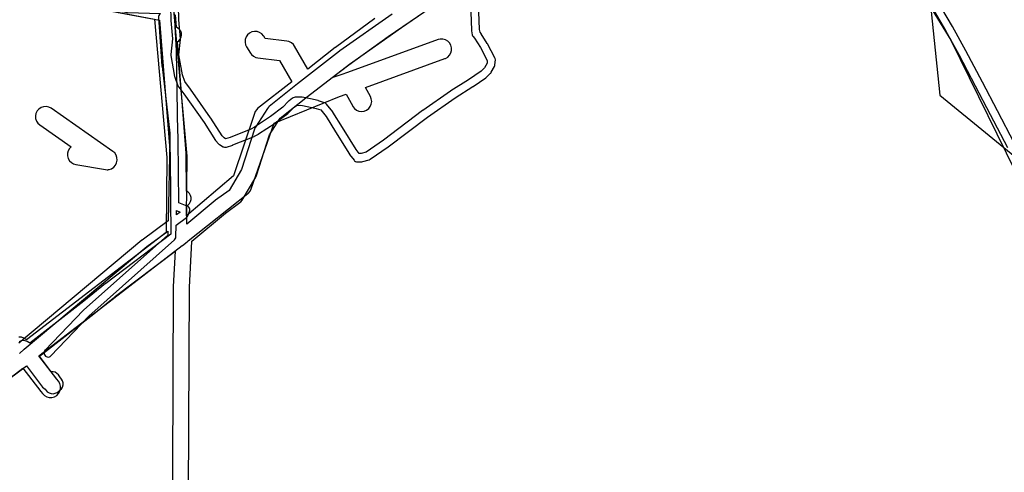
# Model space of a CAD drawing. Units: metres. Extents: x 503122 to 701250, y 6388423 to 6594361.
# Drawn here: x 547645 to 547888, y 6574327 to 6574439 of the extents above; entities that cross this region are included whole.
import ezdxf

# ---------------------------------------------------------------- set-up
doc = ezdxf.new("R2010")
doc.units = ezdxf.units.M
doc.header["$MEASUREMENT"] = 0
for name, color, linetype in [('Elektrimaakaabelliin_0_VOOND', 10, 'Continuous'), ('Maa-alune vee ja kanal_survetorustik alla 250mm_2_VOOND', 94, 'Continuous'), ('Maa-alune vee ja kanal_vabavoolne torustik alla250mm ja üle 2m süg__VOOND', 94, 'Continuous'), ('Sideehitis maismaal_1_VOOND', 144, 'Continuous'), ('Transport_VOOND', 32, 'Continuous')]:
    doc.layers.add(name, color=color, linetype=linetype)

# ---------------------------------------------------------------- blocks, each defined once
blk = doc.blocks.new('Elektrimaakaabelliin_0_VOOND_ACAD_1_FMEBLOCK3324')
at = {"layer": 'Elektrimaakaabelliin_0_VOOND'}
for points in [[(-1902.6775, -2837.187), (-1906.9665, -2829.069), (-1910.6655, -2821.98), (-1914.7465, -2814.219), (-1914.7535, -2814.204), (-1918.0435, -2808.184), (-1918.0595, -2808.156), (-1922.2885, -2800.979)], [(-2037.3805, -2802.378), (-2037.1505, -2809.088), (-2037.1335, -2809.244), (-2036.9435, -2810.224), (-2036.8585, -2810.476), (-2036.7425, -2810.659), (-2036.3785, -2811.114), (-2034.9395, -2813.413), (-2033.2505, -2816.625), (-2033.3025, -2817.314), (-2033.9205, -2818.449), (-2034.7505, -2819.278), (-2037.8665, -2821.375), (-2042.2835, -2824.147), (-2042.3245, -2824.174), (-2049.2045, -2828.984), (-2049.2345, -2829.006), (-2058.9395, -2836.345), (-2063.2135, -2839.326), (-2064.4725, -2839.675), (-2064.9205, -2839.679), (-2065.6875, -2838.676), (-2069.0715, -2833.207), (-2071.4315, -2829.406), (-2071.4995, -2829.311), (-2073.0295, -2827.391), (-2073.1045, -2827.307), (-2073.3115, -2827.148), (-2073.4935, -2827.066), (-2074.9835, -2826.566), (-2075.1035, -2826.534), (-2077.0285, -2826.145), (-2079.0545, -2825.716), (-2079.0665, -2825.713), (-2079.2805, -2825.694), (-2080.8305, -2825.724), (-2081.0065, -2825.743), (-2081.2535, -2825.827), (-2081.4285, -2825.937), (-2082.3085, -2826.627), (-2082.4055, -2826.714), (-2083.8715, -2828.208), (-2086.8865, -2830.455), (-2090.9015, -2833.109), (-2091.7635, -2833.59), (-2096.8975, -2835.651), (-2098.0135, -2836), (-2098.4055, -2835.776), (-2098.8635, -2835.266), (-2101.6895, -2830.855), (-2101.7135, -2830.819), (-2106.6935, -2823.739), (-2106.7065, -2823.721), (-2108.1285, -2821.79), (-2108.7015, -2820.176), (-2109.6015, -2815.199), (-2109.1875, -2811.413), (-2109.1845, -2811.225), (-2109.5525, -2806.562), (-2109.6415, -2803.068)], [(-2111.6405, -2803.138), (-2111.5515, -2806.64), (-2111.5485, -2806.693), (-2111.1855, -2811.289), (-2111.6055, -2815.125), (-2111.6095, -2815.169), (-2111.5955, -2815.412), (-2110.6555, -2820.612), (-2110.6135, -2820.769), (-2109.9635, -2822.599), (-2109.9455, -2822.647), (-2109.8265, -2822.857), (-2108.3235, -2824.898), (-2103.3615, -2831.952), (-2100.5035, -2836.413), (-2100.4055, -2836.542), (-2099.7855, -2837.232), (-2099.7005, -2837.316), (-2099.5375, -2837.432), (-2098.6275, -2837.952), (-2098.5735, -2837.981), (-2098.3265, -2838.065), (-2098.0665, -2838.082), (-2097.8335, -2838.039), (-2096.2635, -2837.549), (-2096.1885, -2837.522), (-2090.9585, -2835.422), (-2090.8445, -2835.367), (-2089.8945, -2834.837), (-2089.8305, -2834.798), (-2085.7605, -2832.108), (-2085.7135, -2832.076), (-2082.6135, -2829.766), (-2082.4975, -2829.664), (-2081.0235, -2828.161), (-2080.4575, -2827.717), (-2079.3565, -2827.696), (-2077.4385, -2828.102), (-2077.4295, -2828.104), (-2075.5605, -2828.482), (-2074.4095, -2828.868), (-2073.1005, -2830.511), (-2070.7715, -2834.261), (-2067.3615, -2839.77), (-2067.3065, -2839.851), (-2066.2065, -2841.291), (-2066.0705, -2841.436), (-2065.8535, -2841.581), (-2065.6065, -2841.665), (-2065.4025, -2841.684), (-2064.3225, -2841.674), (-2064.2665, -2841.672), (-2064.0645, -2841.638), (-2062.5145, -2841.208), (-2062.3985, -2841.168), (-2062.2095, -2841.064), (-2057.7795, -2837.974), (-2057.7485, -2837.952), (-2048.0435, -2830.613), (-2041.1985, -2825.828), (-2036.7895, -2823.061), (-2036.7635, -2823.044), (-2033.5535, -2820.884), (-2033.4045, -2820.761), (-2032.4045, -2819.761), (-2032.3595, -2819.713), (-2032.2335, -2819.532), (-2031.4435, -2818.082), (-2031.3745, -2817.925), (-2031.3245, -2817.679), (-2031.2345, -2816.489), (-2031.2315, -2816.414), (-2031.2655, -2816.155), (-2031.3465, -2815.949), (-2033.1865, -2812.449), (-2033.2235, -2812.383), (-2034.7135, -2810.003), (-2034.7805, -2809.909), (-2035.0265, -2809.602), (-2035.1545, -2808.941), (-2035.3785, -2802.404)], [(-1924.0135, -2801.992), (-1919.7915, -2809.158), (-1916.5125, -2815.156), (-1912.4375, -2822.908), (-1908.7385, -2829.997), (-1908.7355, -2830.001), (-1904.4485, -2838.116)]]:
    blk.add_lwpolyline(points, dxfattribs=at)
blk = doc.blocks.new('Sideehitis maismaal_1_VOOND_ACAD_1_FMEBLOCK20')
at = {"layer": 'Sideehitis maismaal_1_VOOND'}
for points in [[(4095.351, 93.2515), (4096.452, 94.2735), (4126.869, 119.6875), (4132.053, 123.5105), (4132.031, 122.5525), (4111.136, 103.9615), (4111.078, 103.9045), (4101.658, 94.0345), (4101.629, 94.0035), (4101.484, 93.7865), (4101.4, 93.5395), (4101.383, 93.2795), (4101.434, 93.0235), (4101.55, 92.7885), (4101.722, 92.5925), (4101.939, 92.4475), (4102.186, 92.3635), (4102.446, 92.3465), (4102.702, 92.3975), (4102.937, 92.5135), (4103.104, 92.6545), (4112.496, 102.4945), (4133.686, 121.3475), (4133.728, 121.3875), (4133.887, 121.5945), (4133.987, 121.8355), (4134.021, 122.0715), (4134.087, 125.0115), (4136.635, 126.8895), (4136.7, 126.9425), (4136.872, 127.1385), (4136.966, 127.3145), (4137.406, 128.3845), (4137.428, 128.4435), (4137.479, 128.6995), (4137.462, 128.9595), (4137.378, 129.2065), (4137.233, 129.4235), (4137.037, 129.5955), (4136.841, 129.6975), (4134.8, 130.4845), (4134.561, 146.0145), (4134.591, 147.3115), (4134.584, 147.4505), (4134.533, 147.8915), (4134.221, 168.1395), (4134.219, 168.1815), (4133.694, 177.3375)], [(4079.727, 186.4135), (4108.901, 180.6565), (4121.865, 177.6505), (4122.062, 177.6245), (4130.199, 177.3855), (4130.132, 177.3375), (4129.948, 177.1535), (4129.817, 176.9275), (4129.75, 176.6755), (4129.743, 176.4745), (4130.593, 164.3245), (4130.598, 164.2785), (4132.534, 147.7595), (4132.561, 146.0215), (4132.11, 126.0375), (4125.657, 121.2795), (4125.61, 121.2415), (4095.15, 95.7915)]]:
    blk.add_lwpolyline(points, dxfattribs=at)
blk.add_lwpolyline([(4134.144, 127.5385), (4134.168, 128.5855), (4135.084, 128.2315)], close=True, dxfattribs=at)
blk = doc.blocks.new('Transport_VOOND_ACAD_1_FMEBLOCK686')
at = {"layer": 'Transport_VOOND'}
blk.add_lwpolyline([(1652.335, -2188.995), (1667.735, -2211.745), (1697.025, -2260.845), (1749.215, -2351.765), (1774.065, -2392.205), (1815.105, -2475.865)], dxfattribs=at)
blk = doc.blocks.new('Maa-alune vee ja kanal.survetorustik alla 250mm_2_VOOND_ACAD_1_FMEBLOCK65')
at = {"layer": 'Maa-alune vee ja kanal_survetorustik alla 250mm_2_VOOND'}
for points in [[(257.32, -774.949), (275.775, -778.822), (281.517, -780.137), (281.599, -780.154), (304.217, -784.35), (306.805, -817.585), (306.908, -828.427), (306.911, -828.718), (306.994, -837.345), (290.874, -849.585), (290.839, -849.613), (285.426, -853.917), (272.05, -864.365), (271.844, -864.188), (271.429, -863.914), (270.934, -863.746), (270.413, -863.712), (269.901, -863.814), (269.433, -864.045)], [(361.751, -782.903), (348.831, -792.013), (348.757, -792.069), (338.337, -800.169), (338.321, -800.181), (331.321, -805.731), (331.15, -805.884), (330.874, -806.229), (327.934, -810.879), (327.892, -810.948), (327.721, -811.333), (324.471, -821.388), (321.396, -826.542), (318.076, -828.962), (317.971, -829.043), (310.97, -834.895), (310.927, -830.332), (311.024, -830.28), (311.242, -830.135), (311.611, -829.766), (311.872, -829.313), (312.007, -828.809), (312.007, -828.287), (311.872, -827.783), (311.611, -827.33), (311.242, -826.961), (310.892, -826.747), (310.804, -817.479), (310.798, -817.343), (308.647, -789.712), (308.953, -789.492), (309.297, -789.099), (309.528, -788.631), (309.63, -788.119), (309.596, -787.598), (309.428, -787.103), (309.138, -786.669), (308.745, -786.325), (308.367, -786.128), (308.128, -783.053)], [(311.294, -918.997), (311.594, -850.514), (312.181, -839.161), (312.183, -839.095), (320.486, -832.155), (324.082, -829.534), (324.318, -829.332), (324.622, -828.943), (328.022, -823.243), (328.036, -823.218), (328.207, -822.833), (331.449, -812.803), (334.073, -808.654), (340.799, -803.321), (351.175, -795.256), (364.048, -786.179), (375.129, -778.545)], [(258.444, -879.5), (271.244, -869.996), (275.247, -875.215), (275.515, -875.502), (275.882, -875.756), (276.124, -876.078), (276.405, -876.382), (276.839, -876.672), (277.334, -876.84), (277.855, -876.874), (278.367, -876.772), (278.835, -876.541), (279.195, -876.311), (279.532, -876.035), (279.901, -875.666), (280.162, -875.213), (280.297, -874.709), (280.297, -874.187), (280.162, -873.683), (279.924, -873.262), (279.503, -872.69), (279.162, -872.229), (279.141, -872.2), (278.772, -871.831), (278.319, -871.57), (277.815, -871.435), (277.382, -871.426), (274.433, -867.581), (287.896, -857.064), (287.907, -857.055), (292.737, -853.225), (292.868, -853.11), (293.311, -852.757), (308.052, -841.564), (307.597, -850.355), (307.594, -850.449), (307.294, -918.966)]]:
    blk.add_lwpolyline(points, dxfattribs=at)
blk = doc.blocks.new('Maa-alune vee ja kanal.vabavoolne torustik alla250mm ja üle 2m süg._VOOND_ACAD_1_FMEBLOCK83')
at = {"layer": 'Maa-alune vee ja kanal_vabavoolne torustik alla250mm ja üle 2m süg__VOOND'}
for points in [[(185.69, -508.02), (196.91, -499.41), (201.39, -505.19), (201.77, -505.7), (202.24, -506.16), (202.8, -506.49), (203.43, -506.66), (204.08, -506.66), (204.71, -506.49), (205.28, -506.16), (205.74, -505.7), (206.07, -505.13), (206.24, -504.5), (206.24, -503.85), (206.07, -503.22), (205.74, -502.66), (205.35, -502.15), (205.35, -502.14), (200.88, -496.36), (219.32, -482.19), (219.42, -482.11), (236.38, -469.07), (236.41, -469.05), (237.58, -468.12), (237.84, -467.91), (252.64, -456.16), (252.74, -456.08), (253.17, -455.59), (253.45, -455.02), (259.11, -438.78), (275.3, -432.15), (276.94, -431.61), (278.56, -434.58), (278.59, -434.64), (278.99, -435.16), (279.51, -435.55), (280.11, -435.8), (280.76, -435.89), (281.4, -435.8), (282.01, -435.55), (282.53, -435.16), (282.92, -434.64), (283.17, -434.03), (283.26, -433.39), (283.17, -432.74), (282.95, -432.19), (281.72, -429.93), (301.4, -422.77), (301.5, -422.73), (302.07, -422.4), (302.53, -421.94), (302.86, -421.38), (303.03, -420.74), (303.03, -420.09), (302.86, -419.46), (302.53, -418.9), (302.07, -418.43), (301.5, -418.11), (300.87, -417.94), (300.22, -417.94), (299.69, -418.07), (277.31, -426.22), (275.86, -426.7), (273.66, -427.42), (273.5, -427.48), (277.57, -424.3), (287.35, -417.29), (303.47, -406.23)], [(181.32, -403.24), (208.15, -408.93), (208.19, -408.94), (229.46, -413.04), (232.56, -447.29), (232.37, -465.85), (197.81, -492.41), (197.73, -492.33), (197.18, -491.97), (196.57, -491.76), (195.91, -491.71)], [(284.07, -412.85), (274.31, -420), (274.24, -420.05), (267.44, -425.39), (264.16, -419.67), (263.87, -419.26), (263.38, -418.83), (262.79, -418.54), (262.28, -418.43), (256.89, -417.78), (256.54, -417.21), (256.49, -417.13), (256.06, -416.64), (255.51, -416.28), (254.9, -416.07), (254.24, -416.02), (253.6, -416.15), (253.02, -416.44), (252.53, -416.87), (252.17, -417.41), (251.96, -418.03), (251.91, -418.68), (252.04, -419.32), (252.28, -419.82), (253.26, -421.42), (253.51, -421.77), (254, -422.2), (254.58, -422.48), (255.09, -422.6), (260.44, -423.24), (263.46, -428.52), (255.03, -435.15), (254.81, -435.35), (254.41, -435.87), (254.21, -436.33), (249.04, -451.83), (237.41, -461.71), (237.56, -447.21), (237.56, -447.19), (237.55, -446.96), (234.27, -410.71)]]:
    blk.add_lwpolyline(points, dxfattribs=at)
blk.add_lwpolyline([(217.76, -450.28), (217.92, -450.27), (218.08, -450.26), (218.25, -450.23), (218.86, -450.02), (219.41, -449.66), (219.84, -449.17), (220.12, -448.58), (220.25, -447.94), (220.21, -447.29), (220, -446.67), (219.64, -446.13), (219.19, -445.73), (203.94, -435.08), (203.9, -435.05), (203.31, -434.76), (202.67, -434.63), (202.02, -434.68), (201.4, -434.89), (200.86, -435.25), (200.43, -435.74), (200.14, -436.32), (200.01, -436.96), (200.06, -437.62), (200.27, -438.23), (200.63, -438.78), (201.08, -439.18), (208.84, -444.6), (208.44, -445.01), (208.12, -445.57), (207.95, -446.2), (207.95, -446.85), (208.12, -447.48), (208.44, -448.05), (208.91, -448.51), (209.47, -448.84), (210.01, -448.99), (217.34, -450.24)], close=True, dxfattribs=at)

msp = doc.modelspace()

# ---------------------------------------------------------------- linework, layer by layer
at = {"layer": 'Transport_VOOND'}
msp.add_lwpolyline([(547470.01, 6574890.87), (547518.45, 6574850.21), (547532.2, 6574839.13), (547622.15, 6574762.88), (547643.28, 6574741.46), (547668.51, 6574724.43), (547713.69, 6574686.8), (547737.92, 6574662.22), (547771.38, 6574618.58), (547808.78, 6574557.14), (547869, 6574452.12), (547872.32, 6574420.2), (547897.66, 6574399.47), (547952.6, 6574281.54), (548000.42, 6574187.25), (548004.82, 6574179.29), (548055.7, 6574097.83), (548163.8, 6573919.82), (548242.45, 6573791.09), (548267.11, 6573749.7)], dxfattribs=at)

# ---------------------------------------------------------------- block references
at = {"layer": 'Elektrimaakaabelliin_0_VOOND'}
msp.add_blockref('Elektrimaakaabelliin_0_VOOND_ACAD_1_FMEBLOCK3324', (549793.512, 6577245.374), dxfattribs=at)
at = {"layer": 'Maa-alune vee ja kanal_survetorustik alla 250mm_2_VOOND'}
msp.add_blockref('Maa-alune vee ja kanal.survetorustik alla 250mm_2_VOOND_ACAD_1_FMEBLOCK65', (547374.956, 6575223.128), dxfattribs=at)
at = {"layer": 'Maa-alune vee ja kanal_vabavoolne torustik alla250mm ja üle 2m süg__VOOND'}
msp.add_blockref('Maa-alune vee ja kanal.vabavoolne torustik alla250mm ja üle 2m süg._VOOND_ACAD_1_FMEBLOCK83', (547448.402, 6574851.998), dxfattribs=at)
at = {"layer": 'Sideehitis maismaal_1_VOOND'}
msp.add_blockref('Sideehitis maismaal_1_VOOND_ACAD_1_FMEBLOCK20', (543549.159, 6574262.996), dxfattribs=at)
at = {"layer": 'Transport_VOOND'}
msp.add_blockref('Transport_VOOND_ACAD_1_FMEBLOCK686', (546101.005, 6576825.965), dxfattribs=at)

doc.saveas('drawing.dxf')
